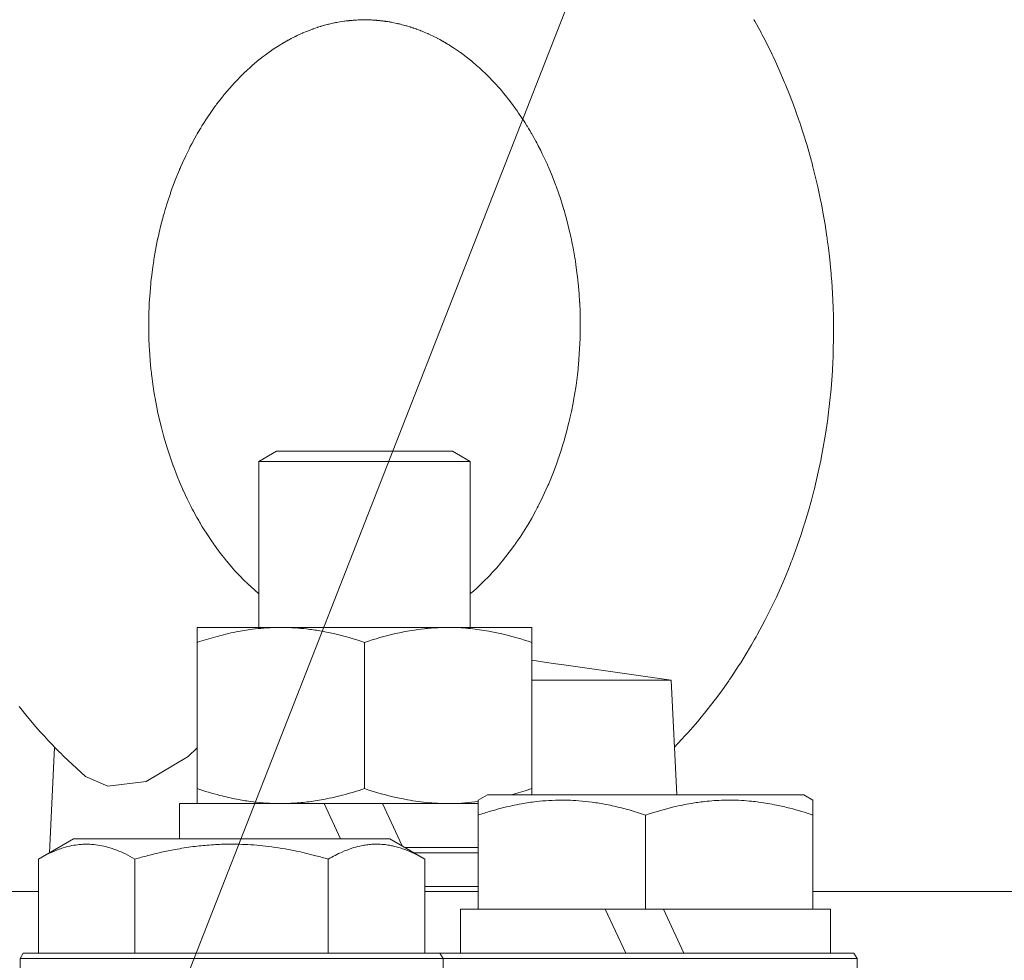
# Model space of a CAD drawing. Units: millimetres. Extents: x 0 to 17386, y -6 to 11880.
# Drawn here: x 11617 to 11673, y 9744 to 9798 of the extents above; entities that cross this region are included whole.
import ezdxf

# ---------------------------------------------------------------- set-up
doc = ezdxf.new("R2010")
doc.units = ezdxf.units.MM
doc.linetypes.add('K5LT_THIN', pattern=[0])
for name, color, linetype, true_color in [('FOR', 7, 'Continuous', 0xffffff), ('R', 1, 'Continuous', 0xff0000), ('WELDING', 7, 'Continuous', 0xffffff)]:
    doc.layers.add(name, color=color, linetype=linetype, true_color=true_color)

msp = doc.modelspace()

# ---------------------------------------------------------------- linework, layer by layer
at = {"layer": 'FOR', "color": 7, "linetype": 'K5LT_THIN', "lineweight": 18}
msp.add_line((12002.074, 10702.132), (11494.39, 9405.814), dxfattribs=at)
at = {"layer": 'R', "color": 7, "linetype": 'K5LT_THIN', "lineweight": 18}
for p, q in [((11630.625, 9772.489), (11631.625, 9773.067)), ((11631.625, 9773.067), (11641.625, 9773.067)), ((11642.625, 9772.489), (11641.625, 9773.067)), ((11630.625, 9763.067), (11630.625, 9772.489)), ((11630.625, 9772.489), (11642.625, 9772.489)), ((11642.625, 9763.067), (11642.625, 9772.489)), ((11627.125, 9763.067), (11631.875, 9763.067)), ((11627.125, 9762.218), (11627.125, 9763.067)), ((11631.875, 9763.067), (11646.125, 9763.067)), ((11646.125, 9763.067), (11646.125, 9762.218)), ((11627.125, 9753.915), (11627.125, 9762.218)), ((11636.625, 9753.915), (11636.625, 9762.218)), ((11646.125, 9753.915), (11646.125, 9762.218)), ((11654.025, 9760.067), (11647.94, 9760.941)), ((11646.125, 9760.067), (11654.025, 9760.067)), ((11654.025, 9760.067), (11654.35, 9753.567)), ((11619.035, 9756.272), (11618.735, 9750.274)), ((11627.125, 9753.067), (11627.125, 9753.915)), ((11643.081, 9753.262), (11643.609, 9753.567)), ((11648.095, 9753.567), (11643.609, 9753.567)), ((11646.125, 9753.915), (11646.125, 9753.567)), ((11661.554, 9753.567), (11648.095, 9753.567)), ((11662.081, 9753.262), (11661.554, 9753.567)), ((11626.125, 9751.067), (11626.125, 9753.067)), ((11626.125, 9753.067), (11634.327, 9753.067)), ((11634.327, 9753.067), (11635.26, 9751.067)), ((11637.637, 9753.067), (11634.327, 9753.067)), ((11637.637, 9753.067), (11638.76, 9750.659)), ((11637.637, 9753.067), (11643.081, 9753.067)), ((11643.081, 9752.414), (11643.081, 9753.262)), ((11662.081, 9753.262), (11662.081, 9752.414)), ((11643.081, 9752.414), (11643.081, 9747.067)), ((11652.581, 9752.414), (11652.581, 9747.067)), ((11662.081, 9752.414), (11662.081, 9747.067)), ((11618.112, 9749.914), (11620.109, 9751.067)), ((11621.311, 9751.067), (11620.109, 9751.067)), ((11638.054, 9751.067), (11621.311, 9751.067)), ((11640.051, 9749.914), (11638.054, 9751.067)), ((11638.92, 9750.567), (11643.081, 9750.567)), ((11639.439, 9750.267), (11643.081, 9750.267)), ((11618.112, 9749.914), (11618.112, 9744.567)), ((11623.596, 9749.914), (11623.596, 9744.567)), ((11634.566, 9749.914), (11634.566, 9744.567)), ((11640.051, 9749.914), (11640.051, 9744.567)), ((11448.807, 9748.067), (11618.112, 9748.067)), ((11640.051, 9748.367), (11643.081, 9748.367)), ((11640.051, 9748.067), (11643.081, 9748.067)), ((11662.081, 9748.067), (11764.081, 9748.067)), ((11642.081, 9744.567), (11642.081, 9747.067)), ((11642.081, 9747.067), (11643.081, 9747.067)), ((11643.958, 9747.067), (11643.081, 9747.067)), ((11643.958, 9747.067), (11650.283, 9747.067)), ((11650.283, 9747.067), (11651.449, 9744.567)), ((11652.581, 9747.067), (11650.283, 9747.067)), ((11653.593, 9747.067), (11652.581, 9747.067)), ((11653.593, 9747.067), (11654.759, 9744.567)), ((11653.593, 9747.067), (11661.204, 9747.067)), ((11662.081, 9747.067), (11661.204, 9747.067)), ((11662.081, 9747.067), (11663.081, 9747.067)), ((11663.081, 9744.567), (11663.081, 9747.067)), ((11617.081, 9744.267), (11617.254, 9744.567)), ((11617.081, 9744.267), (11617.081, 9742.367)), ((11618.689, 9744.267), (11617.081, 9744.267)), ((11618.839, 9744.567), (11617.254, 9744.567)), ((11641.081, 9744.267), (11618.689, 9744.267)), ((11640.908, 9744.567), (11618.839, 9744.567)), ((11641.081, 9744.267), (11640.908, 9744.567)), ((11640.908, 9744.567), (11664.408, 9744.567)), ((11641.081, 9744.267), (11641.081, 9742.367)), ((11641.081, 9744.267), (11664.581, 9744.267)), ((11664.581, 9744.267), (11664.408, 9744.567)), ((11664.581, 9742.367), (11664.581, 9744.267))]:
    msp.add_line(p, q, dxfattribs=at)
at = {"layer": 'WELDING', "color": 7, "linetype": 'K5LT_THIN', "lineweight": 18}
for p, q in [((11633.815, 9797.09), (11633.958, 9797.138)), ((11633.958, 9797.138), (11633.963, 9797.14)), ((11633.963, 9797.14), (11633.973, 9797.143)), ((11633.973, 9797.143), (11633.993, 9797.149)), ((11633.993, 9797.149), (11634.033, 9797.162)), ((11634.033, 9797.162), (11634.114, 9797.187)), ((11634.114, 9797.187), (11634.124, 9797.19)), ((11634.124, 9797.19), (11634.128, 9797.191)), ((11634.128, 9797.191), (11634.136, 9797.194)), ((11634.136, 9797.194), (11634.151, 9797.198)), ((11634.151, 9797.198), (11634.182, 9797.208)), ((11634.182, 9797.208), (11634.244, 9797.226)), ((11634.244, 9797.226), (11634.29, 9797.239)), ((11634.29, 9797.239), (11634.294, 9797.24)), ((11634.294, 9797.24), (11634.303, 9797.243)), ((11634.303, 9797.243), (11634.322, 9797.248)), ((11634.322, 9797.248), (11634.358, 9797.258)), ((11634.358, 9797.258), (11634.431, 9797.278)), ((11634.431, 9797.278), (11634.53, 9797.303)), ((11634.53, 9797.303), (11634.537, 9797.305)), ((11634.537, 9797.305), (11634.55, 9797.308)), ((11634.55, 9797.308), (11634.577, 9797.315)), ((11634.577, 9797.315), (11634.631, 9797.328)), ((11634.631, 9797.328), (11634.74, 9797.354)), ((11634.74, 9797.354), (11634.916, 9797.392)), ((11634.916, 9797.392), (11634.925, 9797.394)), ((11634.925, 9797.394), (11634.945, 9797.398)), ((11634.945, 9797.398), (11634.984, 9797.406)), ((11634.984, 9797.406), (11635.062, 9797.421)), ((11635.062, 9797.421), (11635.218, 9797.449)), ((11635.218, 9797.449), (11635.451, 9797.485)), ((11635.451, 9797.485), (11635.46, 9797.486)), ((11635.46, 9797.486), (11635.477, 9797.488)), ((11635.477, 9797.488), (11635.512, 9797.493)), ((11635.512, 9797.493), (11635.58, 9797.502)), ((11635.58, 9797.502), (11635.713, 9797.517)), ((11635.713, 9797.517), (11635.717, 9797.518)), ((11635.717, 9797.518), (11635.727, 9797.519)), ((11635.727, 9797.519), (11635.746, 9797.521)), ((11635.746, 9797.521), (11635.784, 9797.525)), ((11635.784, 9797.525), (11635.831, 9797.529)), ((11635.831, 9797.529), (11635.873, 9797.533)), ((11635.873, 9797.533), (11635.877, 9797.533)), ((11635.877, 9797.533), (11635.885, 9797.534)), ((11635.885, 9797.534), (11635.9, 9797.535)), ((11635.9, 9797.535), (11635.93, 9797.538)), ((11635.93, 9797.538), (11635.99, 9797.543)), ((11635.99, 9797.543), (11636.035, 9797.546)), ((11636.035, 9797.546), (11636.039, 9797.546)), ((11636.039, 9797.546), (11636.048, 9797.547)), ((11636.048, 9797.547), (11636.067, 9797.548)), ((11636.067, 9797.548), (11636.103, 9797.551)), ((11636.103, 9797.551), (11636.176, 9797.555)), ((11636.176, 9797.555), (11636.273, 9797.559)), ((11636.273, 9797.559), (11636.28, 9797.56)), ((11636.28, 9797.56), (11636.293, 9797.56)), ((11636.293, 9797.56), (11636.319, 9797.561)), ((11636.319, 9797.561), (11636.371, 9797.563)), ((11636.371, 9797.563), (11636.475, 9797.565)), ((11636.475, 9797.565), (11636.625, 9797.567)), ((11637.278, 9797.541), (11637.287, 9797.541)), ((11637.287, 9797.541), (11637.29, 9797.54)), ((11637.29, 9797.54), (11637.293, 9797.54)), ((11637.293, 9797.54), (11637.3, 9797.54)), ((11637.3, 9797.54), (11637.303, 9797.539)), ((11637.303, 9797.539), (11637.306, 9797.539)), ((11637.306, 9797.539), (11637.314, 9797.539)), ((11637.314, 9797.539), (11637.326, 9797.537)), ((11637.326, 9797.537), (11637.329, 9797.537)), ((11637.329, 9797.537), (11637.333, 9797.537)), ((11637.333, 9797.537), (11637.341, 9797.536)), ((11637.341, 9797.536), (11637.357, 9797.535)), ((11637.357, 9797.535), (11637.376, 9797.533)), ((11637.376, 9797.533), (11637.379, 9797.533)), ((11637.379, 9797.533), (11637.384, 9797.532)), ((11637.384, 9797.532), (11637.393, 9797.532)), ((11637.393, 9797.532), (11637.413, 9797.53)), ((11637.413, 9797.53), (11637.451, 9797.526)), ((11637.451, 9797.526), (11637.476, 9797.524)), ((11637.476, 9797.524), (11637.479, 9797.523)), ((11637.479, 9797.523), (11637.486, 9797.523)), ((11637.486, 9797.523), (11637.498, 9797.521)), ((11637.498, 9797.521), (11637.524, 9797.519)), ((11637.524, 9797.519), (11637.575, 9797.513)), ((11637.575, 9797.513), (11637.638, 9797.506)), ((11637.638, 9797.506), (11637.641, 9797.505)), ((11637.641, 9797.505), (11637.649, 9797.504)), ((11637.649, 9797.504), (11637.664, 9797.502)), ((11637.664, 9797.502), (11637.694, 9797.499)), ((11637.694, 9797.499), (11637.755, 9797.491)), ((11637.755, 9797.491), (11637.799, 9797.485)), ((11637.799, 9797.485), (11637.804, 9797.484)), ((11637.804, 9797.484), (11637.813, 9797.483)), ((11637.813, 9797.483), (11637.832, 9797.48)), ((11637.832, 9797.48), (11637.87, 9797.474)), ((11637.87, 9797.474), (11637.946, 9797.463)), ((11637.946, 9797.463), (11638.057, 9797.444)), ((11638.057, 9797.444), (11638.064, 9797.443)), ((11638.064, 9797.443), (11638.078, 9797.441)), ((11638.078, 9797.441), (11638.107, 9797.436)), ((11638.107, 9797.436), (11638.165, 9797.425)), ((11638.165, 9797.425), (11638.28, 9797.403)), ((11638.28, 9797.403), (11638.468, 9797.363)), ((11638.468, 9797.363), (11638.477, 9797.361)), ((11638.477, 9797.361), (11638.497, 9797.357)), ((11638.497, 9797.357), (11638.536, 9797.348)), ((11638.536, 9797.348), (11638.614, 9797.33)), ((11638.614, 9797.33), (11638.77, 9797.291)), ((11638.77, 9797.291), (11638.973, 9797.235)), ((11638.973, 9797.235), (11638.981, 9797.233)), ((11638.981, 9797.233), (11638.997, 9797.228)), ((11638.997, 9797.228), (11639.029, 9797.219)), ((11639.029, 9797.219), (11639.093, 9797.2)), ((11639.093, 9797.2), (11639.209, 9797.164)), ((11639.209, 9797.164), (11639.214, 9797.163)), ((11639.214, 9797.163), (11639.223, 9797.16)), ((11639.223, 9797.16), (11639.241, 9797.154)), ((11639.241, 9797.154), (11639.278, 9797.143)), ((11639.278, 9797.143), (11639.351, 9797.118)), ((11658.73, 9797.583), (11658.748, 9797.552)), ((11658.748, 9797.552), (11658.783, 9797.49)), ((11658.783, 9797.49), (11658.852, 9797.365)), ((11658.852, 9797.365), (11658.989, 9797.115)), ((11632.579, 9796.564), (11632.662, 9796.606)), ((11632.662, 9796.606), (11632.693, 9796.622)), ((11632.693, 9796.622), (11632.701, 9796.625)), ((11632.701, 9796.625), (11632.715, 9796.633)), ((11632.715, 9796.633), (11632.745, 9796.647)), ((11632.745, 9796.647), (11632.803, 9796.675)), ((11632.803, 9796.675), (11632.921, 9796.73)), ((11632.921, 9796.73), (11633.068, 9796.797)), ((11633.068, 9796.797), (11633.112, 9796.816)), ((11633.112, 9796.816), (11633.123, 9796.821)), ((11633.123, 9796.821), (11633.144, 9796.83)), ((11633.144, 9796.83), (11633.186, 9796.848)), ((11633.186, 9796.848), (11633.269, 9796.883)), ((11633.269, 9796.883), (11633.436, 9796.95)), ((11633.436, 9796.95), (11633.679, 9797.042)), ((11633.679, 9797.042), (11633.688, 9797.045)), ((11633.688, 9797.045), (11633.706, 9797.052)), ((11633.706, 9797.052), (11633.742, 9797.065)), ((11633.742, 9797.065), (11633.815, 9797.09)), ((11639.351, 9797.118), (11639.374, 9797.111)), ((11639.374, 9797.111), (11639.378, 9797.109)), ((11639.378, 9797.109), (11639.386, 9797.107)), ((11639.386, 9797.107), (11639.401, 9797.102)), ((11639.401, 9797.102), (11639.432, 9797.091)), ((11639.432, 9797.091), (11639.494, 9797.07)), ((11639.494, 9797.07), (11639.541, 9797.053)), ((11639.541, 9797.053), (11639.546, 9797.051)), ((11639.546, 9797.051), (11639.556, 9797.048)), ((11639.556, 9797.048), (11639.574, 9797.041)), ((11639.574, 9797.041), (11639.612, 9797.027)), ((11639.612, 9797.027), (11639.688, 9796.999)), ((11639.688, 9796.999), (11639.795, 9796.958)), ((11639.795, 9796.958), (11639.803, 9796.955)), ((11639.803, 9796.955), (11639.817, 9796.949)), ((11639.817, 9796.949), (11639.845, 9796.938)), ((11639.845, 9796.938), (11639.903, 9796.915)), ((11639.903, 9796.915), (11640.017, 9796.868)), ((11640.017, 9796.868), (11640.204, 9796.787)), ((11640.204, 9796.787), (11640.214, 9796.783)), ((11640.214, 9796.783), (11640.235, 9796.773)), ((11640.235, 9796.773), (11640.276, 9796.755)), ((11640.276, 9796.755), (11640.358, 9796.717)), ((11640.358, 9796.717), (11640.521, 9796.639)), ((11640.521, 9796.639), (11640.764, 9796.517)), ((11658.989, 9797.115), (11659.131, 9796.851)), ((11659.131, 9796.851), (11659.142, 9796.831)), ((11659.142, 9796.831), (11659.163, 9796.791)), ((11659.163, 9796.791), (11659.205, 9796.711)), ((11659.205, 9796.711), (11659.289, 9796.55)), ((11631.448, 9795.897), (11631.625, 9796.013)), ((11631.625, 9796.013), (11631.814, 9796.133)), ((11631.814, 9796.133), (11631.822, 9796.139)), ((11631.822, 9796.139), (11631.839, 9796.149)), ((11631.839, 9796.149), (11631.873, 9796.169)), ((11631.873, 9796.169), (11631.94, 9796.21)), ((11631.94, 9796.21), (11632.02, 9796.258)), ((11632.02, 9796.258), (11632.063, 9796.283)), ((11632.063, 9796.283), (11632.068, 9796.286)), ((11632.068, 9796.286), (11632.077, 9796.291)), ((11632.077, 9796.291), (11632.097, 9796.302)), ((11632.097, 9796.302), (11632.135, 9796.325)), ((11632.135, 9796.325), (11632.178, 9796.349)), ((11632.178, 9796.349), (11632.231, 9796.379)), ((11632.231, 9796.379), (11632.245, 9796.387)), ((11632.245, 9796.387), (11632.249, 9796.389)), ((11632.249, 9796.389), (11632.258, 9796.394)), ((11632.258, 9796.394), (11632.274, 9796.403)), ((11632.274, 9796.403), (11632.307, 9796.421)), ((11632.307, 9796.421), (11632.372, 9796.456)), ((11632.372, 9796.456), (11632.426, 9796.485)), ((11632.426, 9796.485), (11632.431, 9796.488)), ((11632.431, 9796.488), (11632.441, 9796.493)), ((11632.441, 9796.493), (11632.461, 9796.503)), ((11632.461, 9796.503), (11632.5, 9796.524)), ((11632.5, 9796.524), (11632.579, 9796.564)), ((11640.764, 9796.517), (11640.773, 9796.512)), ((11640.773, 9796.512), (11640.792, 9796.502)), ((11640.792, 9796.502), (11640.828, 9796.483)), ((11640.828, 9796.483), (11640.902, 9796.443)), ((11640.902, 9796.443), (11641.049, 9796.362)), ((11641.049, 9796.362), (11641.069, 9796.351)), ((11641.069, 9796.351), (11641.074, 9796.348)), ((11641.074, 9796.348), (11641.085, 9796.342)), ((11641.085, 9796.342), (11641.106, 9796.329)), ((11641.106, 9796.329), (11641.149, 9796.305)), ((11641.149, 9796.305), (11641.199, 9796.276)), ((11641.199, 9796.276), (11641.241, 9796.251)), ((11641.241, 9796.251), (11641.25, 9796.246)), ((11641.25, 9796.246), (11641.254, 9796.243)), ((11641.254, 9796.243), (11641.263, 9796.238)), ((11641.263, 9796.238), (11641.279, 9796.229)), ((11641.279, 9796.229), (11641.312, 9796.209)), ((11641.312, 9796.209), (11641.376, 9796.17)), ((11641.376, 9796.17), (11641.428, 9796.138)), ((11641.428, 9796.138), (11641.434, 9796.135)), ((11641.434, 9796.135), (11641.438, 9796.132)), ((11641.438, 9796.132), (11641.448, 9796.126)), ((11641.448, 9796.126), (11641.467, 9796.114)), ((11641.467, 9796.114), (11641.505, 9796.09)), ((11641.505, 9796.09), (11641.582, 9796.041)), ((11641.582, 9796.041), (11641.68, 9795.978)), ((11659.289, 9796.55), (11659.454, 9796.227)), ((11659.454, 9796.227), (11659.723, 9795.683)), ((11630.816, 9795.438), (11630.873, 9795.482)), ((11630.873, 9795.482), (11630.987, 9795.569)), ((11630.987, 9795.569), (11631.216, 9795.736)), ((11631.216, 9795.736), (11631.284, 9795.784)), ((11631.284, 9795.784), (11631.295, 9795.792)), ((11631.295, 9795.792), (11631.317, 9795.807)), ((11631.317, 9795.807), (11631.361, 9795.837)), ((11631.361, 9795.837), (11631.448, 9795.897)), ((11641.68, 9795.978), (11641.687, 9795.973)), ((11641.687, 9795.973), (11641.701, 9795.964)), ((11641.701, 9795.964), (11641.729, 9795.946)), ((11641.729, 9795.946), (11641.784, 9795.909)), ((11641.784, 9795.909), (11641.895, 9795.833)), ((11641.895, 9795.833), (11642.075, 9795.706)), ((11642.075, 9795.706), (11642.085, 9795.699)), ((11642.085, 9795.699), (11642.106, 9795.684)), ((11642.106, 9795.684), (11642.146, 9795.655)), ((11642.146, 9795.655), (11642.227, 9795.596)), ((11642.227, 9795.596), (11642.388, 9795.474)), ((11642.388, 9795.474), (11642.64, 9795.274)), ((11659.723, 9795.683), (11659.737, 9795.654)), ((11659.737, 9795.654), (11659.765, 9795.595)), ((11659.765, 9795.595), (11659.821, 9795.478)), ((11659.821, 9795.478), (11659.931, 9795.243)), ((11630.088, 9794.826), (11630.265, 9794.984)), ((11630.265, 9794.984), (11630.624, 9795.286)), ((11630.624, 9795.286), (11630.773, 9795.404)), ((11630.773, 9795.404), (11630.787, 9795.416)), ((11630.787, 9795.416), (11630.816, 9795.438)), ((11642.64, 9795.274), (11642.651, 9795.265)), ((11642.651, 9795.265), (11642.672, 9795.248)), ((11642.672, 9795.248), (11642.714, 9795.213)), ((11642.714, 9795.213), (11642.799, 9795.143)), ((11642.799, 9795.143), (11642.968, 9794.998)), ((11642.968, 9794.998), (11643.083, 9794.897)), ((11643.083, 9794.897), (11643.09, 9794.891)), ((11643.09, 9794.891), (11643.104, 9794.878)), ((11659.931, 9795.243), (11660.146, 9794.77)), ((11629.408, 9794.163), (11629.595, 9794.355)), ((11629.595, 9794.355), (11629.707, 9794.466)), ((11629.707, 9794.466), (11629.715, 9794.473)), ((11629.715, 9794.473), (11629.729, 9794.488)), ((11629.729, 9794.488), (11629.759, 9794.517)), ((11629.759, 9794.517), (11629.818, 9794.574)), ((11629.818, 9794.574), (11629.923, 9794.673)), ((11629.923, 9794.673), (11629.933, 9794.683)), ((11629.933, 9794.683), (11629.955, 9794.704)), ((11629.955, 9794.704), (11630, 9794.745)), ((11630, 9794.745), (11630.088, 9794.826)), ((11643.104, 9794.878), (11643.132, 9794.853)), ((11643.132, 9794.853), (11643.187, 9794.803)), ((11643.187, 9794.803), (11643.291, 9794.707)), ((11643.291, 9794.707), (11643.302, 9794.697)), ((11643.302, 9794.697), (11643.324, 9794.676)), ((11643.324, 9794.676), (11643.367, 9794.635)), ((11643.367, 9794.635), (11643.454, 9794.552)), ((11643.454, 9794.552), (11643.627, 9794.383)), ((11643.627, 9794.383), (11643.968, 9794.029)), ((11660.146, 9794.77), (11660.471, 9794.016)), ((11628.971, 9793.685), (11629.234, 9793.977)), ((11629.234, 9793.977), (11629.245, 9793.99)), ((11629.245, 9793.99), (11629.268, 9794.015)), ((11629.268, 9794.015), (11629.315, 9794.064)), ((11629.315, 9794.064), (11629.408, 9794.163)), ((11643.968, 9794.029), (11644.115, 9793.87)), ((11644.115, 9793.87), (11644.128, 9793.854)), ((11644.128, 9793.854), (11644.156, 9793.824)), ((11644.156, 9793.824), (11644.21, 9793.763)), ((11660.471, 9794.016), (11660.488, 9793.977)), ((11660.488, 9793.977), (11660.52, 9793.899)), ((11660.52, 9793.899), (11660.584, 9793.742)), ((11628.566, 9793.202), (11628.614, 9793.261)), ((11628.614, 9793.261), (11628.625, 9793.275)), ((11628.625, 9793.275), (11628.648, 9793.303)), ((11628.648, 9793.303), (11628.694, 9793.359)), ((11628.694, 9793.359), (11628.786, 9793.469)), ((11628.786, 9793.469), (11628.971, 9793.685)), ((11644.21, 9793.763), (11644.318, 9793.64)), ((11644.318, 9793.64), (11644.531, 9793.389)), ((11644.531, 9793.389), (11644.612, 9793.291)), ((11644.612, 9793.291), (11644.623, 9793.277)), ((11644.623, 9793.277), (11644.646, 9793.248)), ((11644.646, 9793.248), (11644.692, 9793.191)), ((11660.584, 9793.742), (11660.711, 9793.428)), ((11660.711, 9793.428), (11660.954, 9792.795)), ((11628.136, 9792.64), (11628.15, 9792.659)), ((11628.15, 9792.659), (11628.177, 9792.696)), ((11628.177, 9792.696), (11628.232, 9792.77)), ((11628.232, 9792.77), (11628.342, 9792.916)), ((11628.342, 9792.916), (11628.566, 9793.202)), ((11644.692, 9793.191), (11644.783, 9793.076)), ((11644.783, 9793.076), (11644.964, 9792.841)), ((11644.964, 9792.841), (11645.215, 9792.5)), ((11660.954, 9792.795), (11661.285, 9791.871)), ((11627.66, 9791.953), (11628.019, 9792.478)), ((11628.019, 9792.478), (11628.136, 9792.64)), ((11645.215, 9792.5), (11645.226, 9792.485)), ((11645.226, 9792.485), (11645.247, 9792.455)), ((11645.247, 9792.455), (11645.289, 9792.395)), ((11645.289, 9792.395), (11645.374, 9792.274)), ((11645.374, 9792.274), (11645.54, 9792.028)), ((11627.358, 9791.474), (11627.4, 9791.544)), ((11627.4, 9791.544), (11627.486, 9791.681)), ((11627.486, 9791.681), (11627.66, 9791.953)), ((11645.54, 9792.028), (11645.636, 9791.881)), ((11645.636, 9791.881), (11645.643, 9791.871)), ((11645.643, 9791.871), (11645.657, 9791.85)), ((11645.657, 9791.85), (11645.684, 9791.807)), ((11645.684, 9791.807), (11645.738, 9791.722)), ((11645.738, 9791.722), (11645.845, 9791.551)), ((11645.845, 9791.551), (11645.861, 9791.526)), ((11661.285, 9791.871), (11661.3, 9791.825)), ((11661.3, 9791.825), (11661.331, 9791.733)), ((11661.331, 9791.733), (11661.393, 9791.549)), ((11661.393, 9791.549), (11661.513, 9791.179)), ((11626.989, 9790.84), (11627.084, 9791.009)), ((11627.084, 9791.009), (11627.091, 9791.022)), ((11627.091, 9791.022), (11627.105, 9791.047)), ((11627.105, 9791.047), (11627.134, 9791.096)), ((11627.134, 9791.096), (11627.191, 9791.195)), ((11627.191, 9791.195), (11627.308, 9791.391)), ((11627.308, 9791.391), (11627.326, 9791.422)), ((11627.326, 9791.422), (11627.336, 9791.439)), ((11627.336, 9791.439), (11627.358, 9791.474)), ((11645.861, 9791.526), (11645.865, 9791.518)), ((11645.865, 9791.518), (11645.875, 9791.502)), ((11645.875, 9791.502), (11645.895, 9791.469)), ((11645.895, 9791.469), (11645.934, 9791.405)), ((11645.934, 9791.405), (11646.012, 9791.275)), ((11646.012, 9791.275), (11646.087, 9791.146)), ((11646.087, 9791.146), (11646.092, 9791.137)), ((11646.092, 9791.137), (11646.102, 9791.12)), ((11646.102, 9791.12), (11646.122, 9791.086)), ((11646.122, 9791.086), (11646.161, 9791.017)), ((11646.161, 9791.017), (11646.239, 9790.879)), ((11661.513, 9791.179), (11661.742, 9790.435)), ((11626.735, 9790.367), (11626.819, 9790.526)), ((11626.819, 9790.526), (11626.989, 9790.84)), ((11646.239, 9790.879), (11646.316, 9790.74)), ((11646.316, 9790.74), (11646.321, 9790.73)), ((11646.321, 9790.73), (11646.333, 9790.709)), ((11646.333, 9790.709), (11646.355, 9790.668)), ((11646.355, 9790.668), (11646.399, 9790.585)), ((11646.399, 9790.585), (11646.487, 9790.419)), ((11646.487, 9790.419), (11646.607, 9790.186)), ((11661.742, 9790.435), (11661.993, 9789.544)), ((11626.477, 9789.847), (11626.663, 9790.226)), ((11626.663, 9790.226), (11626.674, 9790.246)), ((11626.674, 9790.246), (11626.694, 9790.286)), ((11626.694, 9790.286), (11626.735, 9790.367)), ((11646.607, 9790.186), (11646.614, 9790.171)), ((11646.614, 9790.171), (11646.629, 9790.142)), ((11646.629, 9790.142), (11646.658, 9790.084)), ((11646.658, 9790.084), (11646.715, 9789.966)), ((11646.715, 9789.966), (11646.829, 9789.73)), ((11626.198, 9789.237), (11626.289, 9789.443)), ((11626.289, 9789.443), (11626.477, 9789.847)), ((11646.829, 9789.73), (11647.004, 9789.346)), ((11647.004, 9789.346), (11647.013, 9789.325)), ((11647.013, 9789.325), (11647.032, 9789.284)), ((11661.993, 9789.544), (11662.006, 9789.497)), ((11662.006, 9789.497), (11662.03, 9789.403)), ((11662.03, 9789.403), (11662.079, 9789.216)), ((11625.914, 9788.555), (11626.12, 9789.056)), ((11626.12, 9789.056), (11626.131, 9789.082)), ((11626.131, 9789.082), (11626.153, 9789.134)), ((11626.153, 9789.134), (11626.198, 9789.237)), ((11647.032, 9789.284), (11647.068, 9789.202)), ((11647.068, 9789.202), (11647.139, 9789.035)), ((11647.139, 9789.035), (11647.278, 9788.7)), ((11662.079, 9789.216), (11662.174, 9788.841)), ((11662.174, 9788.841), (11662.351, 9788.085)), ((11625.75, 9788.124), (11625.914, 9788.555)), ((11647.278, 9788.7), (11647.473, 9788.195)), ((11647.473, 9788.195), (11647.483, 9788.169)), ((11625.438, 9787.214), (11625.604, 9787.713)), ((11625.604, 9787.713), (11625.613, 9787.741)), ((11625.613, 9787.741), (11625.632, 9787.796)), ((11625.632, 9787.796), (11625.671, 9787.906)), ((11625.671, 9787.906), (11625.75, 9788.124)), ((11647.483, 9788.169), (11647.503, 9788.116)), ((11647.503, 9788.116), (11647.541, 9788.011)), ((11647.541, 9788.011), (11647.617, 9787.798)), ((11647.617, 9787.798), (11647.762, 9787.367)), ((11662.351, 9788.085), (11662.514, 9787.321)), ((11625.308, 9786.789), (11625.438, 9787.214)), ((11647.762, 9787.367), (11647.943, 9786.784)), ((11662.514, 9787.321), (11662.523, 9787.277)), ((11662.523, 9787.277), (11662.541, 9787.188)), ((11662.541, 9787.188), (11662.575, 9787.01)), ((11625.216, 9786.467), (11625.246, 9786.574)), ((11625.246, 9786.574), (11625.308, 9786.789)), ((11647.943, 9786.784), (11647.951, 9786.755)), ((11647.951, 9786.755), (11647.968, 9786.697)), ((11647.968, 9786.697), (11648.002, 9786.581)), ((11648.002, 9786.581), (11648.067, 9786.347)), ((11662.575, 9787.01), (11662.642, 9786.655)), ((11662.642, 9786.655), (11662.765, 9785.942)), ((11625.067, 9785.903), (11625.194, 9786.386)), ((11625.194, 9786.386), (11625.201, 9786.413)), ((11625.201, 9786.413), (11625.216, 9786.467)), ((11648.067, 9786.347), (11648.19, 9785.875)), ((11624.922, 9785.287), (11624.969, 9785.493)), ((11624.969, 9785.493), (11625.067, 9785.903)), ((11648.19, 9785.875), (11648.304, 9785.395)), ((11648.304, 9785.395), (11648.31, 9785.366)), ((11662.765, 9785.942), (11662.872, 9785.243)), ((11624.799, 9784.689), (11624.883, 9785.106)), ((11624.883, 9785.106), (11624.889, 9785.132)), ((11624.889, 9785.132), (11624.9, 9785.184)), ((11624.9, 9785.184), (11624.922, 9785.287)), ((11648.31, 9785.366), (11648.322, 9785.31)), ((11648.322, 9785.31), (11648.347, 9785.197)), ((11648.347, 9785.197), (11648.395, 9784.969)), ((11648.395, 9784.969), (11648.484, 9784.511)), ((11662.872, 9785.243), (11662.878, 9785.202)), ((11662.878, 9785.202), (11662.89, 9785.12)), ((11662.89, 9785.12), (11662.912, 9784.956)), ((11662.912, 9784.956), (11662.956, 9784.626)), ((11624.688, 9784.069), (11624.723, 9784.276)), ((11624.723, 9784.276), (11624.799, 9784.689)), ((11648.484, 9784.511), (11648.563, 9784.06)), ((11662.956, 9784.626), (11663.033, 9783.964)), ((11624.609, 9783.551), (11624.659, 9783.887)), ((11624.659, 9783.887), (11624.663, 9783.913)), ((11624.663, 9783.913), (11624.672, 9783.965)), ((11624.672, 9783.965), (11624.688, 9784.069)), ((11648.563, 9784.06), (11648.567, 9784.033)), ((11648.567, 9784.033), (11648.576, 9783.98)), ((11648.576, 9783.98), (11648.593, 9783.872)), ((11648.593, 9783.872), (11648.625, 9783.658)), ((11663.033, 9783.964), (11663.096, 9783.333)), ((11624.546, 9783.062), (11624.609, 9783.551)), ((11648.625, 9783.658), (11648.684, 9783.226)), ((11648.684, 9783.226), (11648.732, 9782.817)), ((11663.096, 9783.333), (11663.1, 9783.292)), ((11663.1, 9783.292), (11663.107, 9783.209)), ((11663.107, 9783.209), (11663.121, 9783.043)), ((11624.449, 9782.09), (11624.495, 9782.599)), ((11624.495, 9782.599), (11624.498, 9782.63)), ((11624.498, 9782.63), (11624.504, 9782.692)), ((11624.504, 9782.692), (11624.517, 9782.815)), ((11624.517, 9782.815), (11624.546, 9783.062)), ((11648.732, 9782.817), (11648.735, 9782.791)), ((11648.735, 9782.791), (11648.741, 9782.739)), ((11648.741, 9782.739), (11648.751, 9782.635)), ((11648.751, 9782.635), (11648.772, 9782.426)), ((11663.121, 9783.043), (11663.148, 9782.712)), ((11663.148, 9782.712), (11663.191, 9782.05)), ((11624.409, 9781.476), (11624.449, 9782.09)), ((11648.772, 9782.426), (11648.807, 9782.008)), ((11663.191, 9782.05), (11663.229, 9781.227)), ((11648.807, 9782.008), (11648.836, 9781.557)), ((11648.836, 9781.557), (11648.838, 9781.528)), ((11648.838, 9781.528), (11648.841, 9781.47)), ((11624.386, 9780.899), (11624.387, 9780.937)), ((11624.387, 9780.937), (11624.39, 9781.014)), ((11624.39, 9781.014), (11624.395, 9781.168)), ((11624.395, 9781.168), (11624.409, 9781.476)), ((11648.841, 9781.47), (11648.846, 9781.355)), ((11648.846, 9781.355), (11648.856, 9781.123)), ((11648.856, 9781.123), (11648.869, 9780.66)), ((11663.229, 9781.227), (11663.23, 9781.179)), ((11663.23, 9781.179), (11663.234, 9781.082)), ((11663.234, 9781.082), (11663.239, 9780.888)), ((11624.378, 9779.993), (11624.386, 9780.899)), ((11648.869, 9780.66), (11648.872, 9780.018)), ((11663.239, 9780.888), (11663.247, 9780.501)), ((11663.247, 9780.501), (11663.251, 9779.725)), ((11624.391, 9779.404), (11624.378, 9779.993)), ((11648.871, 9779.908), (11648.869, 9779.761)), ((11648.872, 9779.981), (11648.871, 9779.908)), ((11648.872, 9780.018), (11648.872, 9779.981)), ((11624.402, 9779.111), (11624.391, 9779.404)), ((11648.861, 9779.468), (11648.836, 9778.883)), ((11648.869, 9779.761), (11648.861, 9779.468)), ((11663.251, 9779.725), (11663.229, 9778.604)), ((11624.41, 9778.964), (11624.402, 9779.111)), ((11624.413, 9778.891), (11624.41, 9778.964)), ((11624.416, 9778.854), (11624.413, 9778.891)), ((11624.46, 9778.22), (11624.416, 9778.854)), ((11648.836, 9778.883), (11648.77, 9777.996)), ((11624.503, 9777.758), (11624.46, 9778.22)), ((11663.211, 9778.156), (11663.183, 9777.644)), ((11663.222, 9778.412), (11663.211, 9778.156)), ((11663.227, 9778.54), (11663.222, 9778.412)), ((11663.229, 9778.604), (11663.227, 9778.54)), ((11624.528, 9777.528), (11624.503, 9777.758)), ((11648.743, 9777.726), (11648.709, 9777.419)), ((11648.759, 9777.88), (11648.743, 9777.726)), ((11648.766, 9777.957), (11648.759, 9777.88)), ((11648.77, 9777.996), (11648.766, 9777.957)), ((11663.183, 9777.644), (11663.108, 9776.622)), ((11624.541, 9777.413), (11624.528, 9777.528)), ((11624.548, 9777.355), (11624.541, 9777.413)), ((11624.552, 9777.327), (11624.548, 9777.355)), ((11624.611, 9776.875), (11624.552, 9777.327)), ((11648.709, 9777.419), (11648.629, 9776.808)), ((11624.673, 9776.461), (11624.611, 9776.875)), ((11624.707, 9776.254), (11624.673, 9776.461)), ((11648.629, 9776.808), (11648.547, 9776.279)), ((11663.108, 9776.622), (11662.923, 9774.955)), ((11624.725, 9776.151), (11624.707, 9776.254)), ((11624.734, 9776.1), (11624.725, 9776.151)), ((11624.738, 9776.074), (11624.734, 9776.1)), ((11624.814, 9775.664), (11624.738, 9776.074)), ((11648.51, 9776.064), (11648.465, 9775.82)), ((11648.531, 9776.187), (11648.51, 9776.064)), ((11648.542, 9776.248), (11648.531, 9776.187)), ((11648.547, 9776.279), (11648.542, 9776.248)), ((11624.901, 9775.242), (11624.814, 9775.664)), ((11648.368, 9775.333), (11648.3, 9775.019)), ((11648.465, 9775.82), (11648.368, 9775.333)), ((11624.947, 9775.032), (11624.901, 9775.242)), ((11624.971, 9774.927), (11624.947, 9775.032)), ((11624.983, 9774.875), (11624.971, 9774.927)), ((11624.989, 9774.849), (11624.983, 9774.875)), ((11625.094, 9774.416), (11624.989, 9774.849)), ((11648.26, 9774.842), (11648.212, 9774.64)), ((11648.283, 9774.943), (11648.26, 9774.842)), ((11648.294, 9774.994), (11648.283, 9774.943)), ((11648.3, 9775.019), (11648.294, 9774.994)), ((11662.899, 9774.774), (11662.865, 9774.532)), ((11662.915, 9774.895), (11662.899, 9774.774)), ((11662.923, 9774.955), (11662.915, 9774.895)), ((11625.211, 9773.973), (11625.094, 9774.416)), ((11648.11, 9774.239), (11648, 9773.832)), ((11648.212, 9774.64), (11648.11, 9774.239)), ((11662.865, 9774.532), (11662.791, 9774.05)), ((11625.273, 9773.753), (11625.211, 9773.973)), ((11625.304, 9773.644), (11625.273, 9773.753)), ((11647.949, 9773.656), (11647.889, 9773.455)), ((11647.978, 9773.757), (11647.949, 9773.656)), ((11647.993, 9773.807), (11647.978, 9773.757)), ((11648, 9773.832), (11647.993, 9773.807)), ((11662.791, 9774.05), (11662.626, 9773.089)), ((11625.32, 9773.589), (11625.304, 9773.644)), ((11625.329, 9773.561), (11625.32, 9773.589)), ((11625.472, 9773.095), (11625.329, 9773.561)), ((11625.624, 9772.638), (11625.472, 9773.095)), ((11647.889, 9773.455), (11647.765, 9773.056)), ((11625.704, 9772.412), (11625.624, 9772.638)), ((11647.598, 9772.558), (11647.58, 9772.506)), ((11647.607, 9772.584), (11647.598, 9772.558)), ((11647.765, 9773.056), (11647.607, 9772.584)), ((11662.521, 9772.551), (11662.487, 9772.383)), ((11662.538, 9772.635), (11662.521, 9772.551)), ((11662.547, 9772.677), (11662.538, 9772.635)), ((11662.626, 9773.089), (11662.547, 9772.677)), ((11625.744, 9772.299), (11625.704, 9772.412)), ((11625.765, 9772.243), (11625.744, 9772.299)), ((11625.775, 9772.215), (11625.765, 9772.243)), ((11625.993, 9771.65), (11625.775, 9772.215)), ((11647.467, 9772.195), (11647.311, 9771.786)), ((11647.543, 9772.402), (11647.467, 9772.195)), ((11647.58, 9772.506), (11647.543, 9772.402)), ((11662.416, 9772.047), (11662.265, 9771.38)), ((11662.487, 9772.383), (11662.416, 9772.047)), ((11626.164, 9771.237), (11625.993, 9771.65)), ((11647.311, 9771.786), (11647.117, 9771.309)), ((11626.252, 9771.033), (11626.164, 9771.237)), ((11626.297, 9770.932), (11626.252, 9771.033)), ((11626.32, 9770.881), (11626.297, 9770.932)), ((11626.331, 9770.856), (11626.32, 9770.881)), ((11646.945, 9770.914), (11646.754, 9770.501)), ((11647.037, 9771.124), (11646.945, 9770.914)), ((11647.083, 9771.229), (11647.037, 9771.124)), ((11647.105, 9771.282), (11647.083, 9771.229)), ((11647.117, 9771.309), (11647.105, 9771.282)), ((11662.141, 9770.869), (11662.131, 9770.831)), ((11662.265, 9771.38), (11662.141, 9770.869)), ((11626.554, 9770.378), (11626.331, 9770.856)), ((11626.711, 9770.062), (11626.554, 9770.378)), ((11646.754, 9770.501), (11646.52, 9770.025)), ((11662.072, 9770.601), (11661.992, 9770.295)), ((11662.112, 9770.754), (11662.072, 9770.601)), ((11662.131, 9770.831), (11662.112, 9770.754)), ((11626.791, 9769.906), (11626.711, 9770.062)), ((11626.831, 9769.828), (11626.791, 9769.906)), ((11626.851, 9769.789), (11626.831, 9769.828)), ((11626.862, 9769.77), (11626.851, 9769.789)), ((11626.919, 9769.661), (11626.862, 9769.77)), ((11646.432, 9769.854), (11646.33, 9769.66)), ((11646.483, 9769.951), (11646.432, 9769.854)), ((11646.508, 9770), (11646.483, 9769.951)), ((11646.52, 9770.025), (11646.508, 9770)), ((11661.992, 9770.295), (11661.822, 9769.686)), ((11627.114, 9769.308), (11626.919, 9769.661)), ((11627.213, 9769.134), (11627.114, 9769.308)), ((11646.119, 9769.278), (11645.911, 9768.92)), ((11646.33, 9769.66), (11646.119, 9769.278)), ((11661.822, 9769.686), (11661.601, 9768.951)), ((11627.263, 9769.048), (11627.213, 9769.134)), ((11627.288, 9769.005), (11627.263, 9769.048)), ((11627.301, 9768.984), (11627.288, 9769.005)), ((11627.419, 9768.786), (11627.301, 9768.984)), ((11627.761, 9768.247), (11627.419, 9768.786)), ((11645.741, 9768.64), (11645.556, 9768.348)), ((11645.832, 9768.789), (11645.741, 9768.64)), ((11645.877, 9768.864), (11645.832, 9768.789)), ((11645.9, 9768.901), (11645.877, 9768.864)), ((11645.911, 9768.92), (11645.9, 9768.901)), ((11661.511, 9768.666), (11661.405, 9768.342)), ((11661.563, 9768.828), (11661.511, 9768.666)), ((11661.588, 9768.91), (11661.563, 9768.828)), ((11661.601, 9768.951), (11661.588, 9768.91)), ((11627.936, 9767.985), (11627.761, 9768.247)), ((11645.407, 9768.122), (11645.346, 9768.032)), ((11645.437, 9768.168), (11645.407, 9768.122)), ((11645.452, 9768.191), (11645.437, 9768.168)), ((11645.46, 9768.202), (11645.452, 9768.191)), ((11645.556, 9768.348), (11645.46, 9768.202)), ((11661.405, 9768.342), (11661.185, 9767.698)), ((11628.025, 9767.856), (11627.936, 9767.985)), ((11628.07, 9767.792), (11628.025, 9767.856)), ((11628.093, 9767.761), (11628.07, 9767.792)), ((11628.104, 9767.745), (11628.093, 9767.761)), ((11628.125, 9767.715), (11628.104, 9767.745)), ((11628.242, 9767.554), (11628.125, 9767.715)), ((11628.3, 9767.474), (11628.242, 9767.554)), ((11645.03, 9767.584), (11644.843, 9767.332)), ((11645.123, 9767.712), (11645.03, 9767.584)), ((11645.169, 9767.777), (11645.123, 9767.712)), ((11645.192, 9767.809), (11645.169, 9767.777)), ((11645.203, 9767.826), (11645.192, 9767.809)), ((11645.222, 9767.853), (11645.203, 9767.826)), ((11645.346, 9768.032), (11645.222, 9767.853)), ((11661.185, 9767.698), (11660.897, 9766.915)), ((11628.33, 9767.434), (11628.3, 9767.474)), ((11628.345, 9767.414), (11628.33, 9767.434)), ((11628.352, 9767.404), (11628.345, 9767.414)), ((11628.458, 9767.264), (11628.352, 9767.404)), ((11628.638, 9767.034), (11628.458, 9767.264)), ((11628.728, 9766.922), (11628.638, 9767.034)), ((11644.843, 9767.332), (11644.46, 9766.846)), ((11628.774, 9766.866), (11628.728, 9766.922)), ((11628.796, 9766.838), (11628.774, 9766.866)), ((11628.808, 9766.824), (11628.796, 9766.838)), ((11629.082, 9766.5), (11628.808, 9766.824)), ((11629.269, 9766.289), (11629.082, 9766.5)), ((11644.115, 9766.44), (11643.879, 9766.178)), ((11644.232, 9766.574), (11644.115, 9766.44)), ((11644.29, 9766.642), (11644.232, 9766.574)), ((11644.319, 9766.676), (11644.29, 9766.642)), ((11644.333, 9766.694), (11644.319, 9766.676)), ((11644.46, 9766.846), (11644.333, 9766.694)), ((11660.782, 9766.617), (11660.646, 9766.278)), ((11660.848, 9766.788), (11660.782, 9766.617)), ((11660.881, 9766.873), (11660.848, 9766.788)), ((11660.897, 9766.915), (11660.881, 9766.873)), ((11629.364, 9766.186), (11629.269, 9766.289)), ((11629.411, 9766.135), (11629.364, 9766.186)), ((11629.435, 9766.109), (11629.411, 9766.135)), ((11629.447, 9766.097), (11629.435, 9766.109)), ((11629.566, 9765.971), (11629.447, 9766.097)), ((11629.758, 9765.775), (11629.566, 9765.971)), ((11643.637, 9765.923), (11643.44, 9765.723)), ((11643.735, 9766.025), (11643.637, 9765.923)), ((11643.784, 9766.077), (11643.735, 9766.025)), ((11643.809, 9766.103), (11643.784, 9766.077)), ((11643.821, 9766.116), (11643.809, 9766.103)), ((11643.879, 9766.178), (11643.821, 9766.116)), ((11660.646, 9766.278), (11660.366, 9765.605)), ((11629.854, 9765.679), (11629.758, 9765.775)), ((11629.903, 9765.632), (11629.854, 9765.679)), ((11629.927, 9765.608), (11629.903, 9765.632)), ((11629.939, 9765.596), (11629.927, 9765.608)), ((11630.014, 9765.525), (11629.939, 9765.596)), ((11630.166, 9765.384), (11630.014, 9765.525)), ((11630.625, 9764.977), (11630.166, 9765.384)), ((11642.994, 9765.3), (11642.809, 9765.135)), ((11643.086, 9765.384), (11642.994, 9765.3)), ((11643.132, 9765.426), (11643.086, 9765.384)), ((11643.155, 9765.448), (11643.132, 9765.426)), ((11643.166, 9765.459), (11643.155, 9765.448)), ((11643.44, 9765.723), (11643.166, 9765.459)), ((11660.366, 9765.605), (11660.005, 9764.794)), ((11642.648, 9764.996), (11642.625, 9764.977)), ((11642.667, 9765.012), (11642.648, 9764.996)), ((11642.68, 9765.023), (11642.667, 9765.012)), ((11642.688, 9765.03), (11642.68, 9765.023)), ((11642.694, 9765.035), (11642.688, 9765.03)), ((11642.698, 9765.039), (11642.694, 9765.035)), ((11642.703, 9765.044), (11642.698, 9765.039)), ((11642.708, 9765.047), (11642.703, 9765.044)), ((11642.715, 9765.054), (11642.708, 9765.047)), ((11642.727, 9765.064), (11642.715, 9765.054)), ((11642.733, 9765.069), (11642.727, 9765.064)), ((11642.809, 9765.135), (11642.733, 9765.069)), ((11659.984, 9764.75), (11659.944, 9764.663)), ((11660.005, 9764.794), (11659.984, 9764.75)), ((11659.861, 9764.488), (11659.694, 9764.141)), ((11659.944, 9764.663), (11659.861, 9764.488)), ((11659.694, 9764.141), (11659.349, 9763.454)), ((11659.349, 9763.454), (11658.916, 9762.646)), ((11658.852, 9762.531), (11658.766, 9762.379)), ((11658.895, 9762.608), (11658.852, 9762.531)), ((11658.916, 9762.646), (11658.895, 9762.608)), ((11658.592, 9762.075), (11658.235, 9761.476)), ((11658.766, 9762.379), (11658.592, 9762.075)), ((11658.235, 9761.476), (11657.976, 9761.06)), ((11646.125, 9761.2), (11646.735, 9761.113)), ((11646.735, 9761.113), (11647.34, 9761.027)), ((11647.34, 9761.027), (11647.94, 9760.941)), ((11657.862, 9760.881), (11657.729, 9760.676)), ((11657.927, 9760.983), (11657.862, 9760.881)), ((11657.96, 9761.035), (11657.927, 9760.983)), ((11657.976, 9761.06), (11657.96, 9761.035)), ((11657.46, 9760.271), (11657.366, 9760.133)), ((11657.729, 9760.676), (11657.46, 9760.271)), ((11657.213, 9759.912), (11657.036, 9759.661)), ((11657.3, 9760.038), (11657.213, 9759.912)), ((11657.344, 9760.102), (11657.3, 9760.038)), ((11657.366, 9760.133), (11657.344, 9760.102)), ((11656.674, 9759.165), (11655.924, 9758.199)), ((11657.036, 9759.661), (11656.674, 9759.165)), ((11617.184, 9758.375), (11617.024, 9758.578)), ((11617.265, 9758.274), (11617.184, 9758.375)), ((11617.305, 9758.224), (11617.265, 9758.274)), ((11617.326, 9758.199), (11617.305, 9758.224)), ((11617.407, 9758.099), (11617.326, 9758.199)), ((11617.959, 9757.444), (11617.407, 9758.099)), ((11655.77, 9758.01), (11655.718, 9757.947)), ((11655.796, 9758.041), (11655.77, 9758.01)), ((11655.924, 9758.199), (11655.796, 9758.041)), ((11655.403, 9757.574), (11654.974, 9757.085)), ((11655.614, 9757.822), (11655.403, 9757.574)), ((11655.718, 9757.947), (11655.614, 9757.822)), ((11618.241, 9757.124), (11617.959, 9757.444)), ((11618.384, 9756.965), (11618.241, 9757.124)), ((11618.456, 9756.886), (11618.384, 9756.965)), ((11618.492, 9756.847), (11618.456, 9756.886)), ((11654.795, 9756.888), (11654.66, 9756.742)), ((11654.862, 9756.962), (11654.795, 9756.888)), ((11654.896, 9756.998), (11654.862, 9756.962)), ((11654.913, 9757.017), (11654.896, 9756.998)), ((11654.974, 9757.085), (11654.913, 9757.017)), ((11618.51, 9756.827), (11618.492, 9756.847)), ((11618.691, 9756.632), (11618.51, 9756.827)), ((11618.865, 9756.449), (11618.691, 9756.632)), ((11618.953, 9756.357), (11618.865, 9756.449)), ((11618.997, 9756.312), (11618.953, 9756.357)), ((11654.388, 9756.453), (11654.215, 9756.272)), ((11654.66, 9756.742), (11654.388, 9756.453)), ((11619.019, 9756.289), (11618.997, 9756.312)), ((11619.03, 9756.278), (11619.019, 9756.289)), ((11619.279, 9756.024), (11619.03, 9756.278)), ((11619.419, 9755.884), (11619.279, 9756.024)), ((11619.49, 9755.814), (11619.419, 9755.884)), ((11619.526, 9755.78), (11619.49, 9755.814)), ((11619.543, 9755.762), (11619.526, 9755.78)), ((11627.125, 9756.232), (11626.612, 9755.732)), ((11620.797, 9754.611), (11619.543, 9755.762)), ((11626.612, 9755.732), (11624.224, 9754.315)), ((11622.058, 9754.051), (11620.797, 9754.611)), ((11624.224, 9754.315), (11622.058, 9754.051)), ((11644.967, 9753.567), (11645.355, 9753.675)), ((11645.355, 9753.675), (11645.74, 9753.791)), ((11645.74, 9753.791), (11646.125, 9753.915)), ((11641.375, 9753.067), (11641.945, 9753.08)), ((11641.945, 9753.08), (11642.514, 9753.119)), ((11642.514, 9753.119), (11643.081, 9753.184))]:
    msp.add_line(p, q, dxfattribs=at)
for points, knots in [([(11636.625, 9797.567), (11636.668, 9797.567), (11636.712, 9797.566), (11636.799, 9797.565), (11636.842, 9797.564), (11636.929, 9797.561), (11636.973, 9797.56), (11637.06, 9797.556), (11637.104, 9797.553), (11637.191, 9797.548), (11637.234, 9797.545), (11637.278, 9797.541)], [0, 0, 0, 0, 0.0709345, 0.0709345, 0.141869, 0.141869, 0.2128035, 0.2128035, 0.283738, 0.283738, 0.3546725, 0.3546725, 0.3546725, 0.3546725]), ([(11631.875, 9763.067), (11631.551, 9763.067), (11631.011, 9763.045), (11630.164, 9762.958), (11629.254, 9762.808), (11628.21, 9762.56), (11627.477, 9762.336), (11627.125, 9762.218)], [0, 0, 0, 0, 1.597458, 2.676777, 4.235764, 6.182879, 8, 8, 8, 8]), ([(11636.625, 9762.218), (11636.048, 9762.411), (11635.203, 9762.654), (11634.093, 9762.878), (11633.369, 9762.983), (11632.631, 9763.051), (11632.148, 9763.067), (11631.875, 9763.067)], [0, 0, 0, 0, 3.005828, 4.318193, 5.5895, 6.632109, 8, 8, 8, 8]), ([(11646.125, 9762.218), (11645.565, 9762.405), (11644.75, 9762.641), (11643.754, 9762.847), (11643.158, 9762.943), (11642.638, 9763.006), (11642.043, 9763.054), (11641.426, 9763.073), (11640.814, 9763.058), (11640.363, 9763.028), (11639.86, 9762.978), (11639.227, 9762.891), (11638.087, 9762.666), (11637.204, 9762.411), (11636.625, 9762.218)], [0, 0, 0, 0, 2.72415, 3.912285, 4.716446, 5.530362, 6.353984, 7.500189, 8.40607, 9.211142, 9.605533, 10.761675, 12.184093, 15, 15, 15, 15]), ([(11627.125, 9753.915), (11627.553, 9753.773), (11628.298, 9753.549), (11629.304, 9753.32), (11630.125, 9753.182), (11630.865, 9753.101), (11631.447, 9753.071), (11631.781, 9753.067), (11631.875, 9753.067)], [0, 0, 0, 0, 2.494996, 4.309231, 5.73815, 7.133977, 8.472011, 9, 9, 9, 9]), ([(11631.875, 9753.067), (11632.183, 9753.067), (11632.799, 9753.09), (11633.561, 9753.175), (11634.425, 9753.315), (11635.397, 9753.532), (11636.213, 9753.778), (11636.625, 9753.915)], [0, 0, 0, 0, 1.523216, 3.057663, 3.814901, 5.878539, 8, 8, 8, 8]), ([(11636.625, 9753.915), (11637.121, 9753.75), (11637.88, 9753.526), (11638.85, 9753.314), (11639.519, 9753.2), (11640.136, 9753.124), (11640.757, 9753.077), (11641.171, 9753.067), (11641.375, 9753.067)], [0, 0, 0, 0, 2.905563, 4.375924, 5.511195, 6.679161, 7.850161, 9, 9, 9, 9]), ([(11647.831, 9753.262), (11647.584, 9753.262), (11647.1, 9753.248), (11646.334, 9753.18), (11645.629, 9753.075), (11644.76, 9752.902), (11643.941, 9752.689), (11643.313, 9752.491), (11643.081, 9752.414)], [0, 0, 0, 0, 1.379932, 2.710726, 4.302521, 5.360839, 7.646647, 9, 9, 9, 9]), ([(11652.581, 9752.414), (11652.269, 9752.518), (11651.674, 9752.702), (11650.928, 9752.891), (11650.23, 9753.039), (11649.564, 9753.15), (11648.83, 9753.228), (11648.257, 9753.258), (11647.939, 9753.262), (11647.831, 9753.262)], [0, 0, 0, 0, 2.020267, 3.832435, 4.748491, 6.434444, 8.016551, 9.332655, 10, 10, 10, 10]), ([(11662.081, 9752.414), (11661.647, 9752.559), (11661.08, 9752.728), (11660.386, 9752.898), (11659.968, 9752.99), (11659.513, 9753.076), (11659.04, 9753.148), (11658.545, 9753.206), (11657.985, 9753.25), (11657.364, 9753.268), (11656.843, 9753.255), (11656.378, 9753.228), (11655.853, 9753.18), (11655.09, 9753.072), (11653.965, 9752.84), (11653.109, 9752.59), (11652.581, 9752.414)], [0, 0, 0, 0, 2.392038, 3.094773, 3.749673, 4.638938, 5.533553, 6.273967, 7.269403, 8.499731, 9.554906, 10.026159, 10.962726, 12.336972, 14.092661, 17, 17, 17, 17]), ([(11620.854, 9750.762), (11620.712, 9750.762), (11620.432, 9750.748), (11619.99, 9750.68), (11619.582, 9750.575), (11618.943, 9750.354), (11618.472, 9750.122), (11618.112, 9749.914)], [0, 0, 0, 0, 1.226606, 2.409535, 3.824463, 4.76519, 8, 8, 8, 8]), ([(11623.596, 9749.914), (11623.416, 9750.018), (11623.072, 9750.202), (11622.516, 9750.447), (11621.996, 9750.617), (11621.488, 9750.721), (11621.13, 9750.757), (11620.916, 9750.762), (11620.854, 9750.762)], [0, 0, 0, 0, 1.81824, 3.449192, 5.5205, 6.92415, 8.399389, 9, 9, 9, 9]), ([(11634.566, 9749.914), (11634.331, 9749.982), (11633.709, 9750.153), (11632.584, 9750.416), (11631.462, 9750.605), (11630.505, 9750.705), (11629.871, 9750.747), (11629.37, 9750.762), (11629.006, 9750.763), (11628.671, 9750.759), (11628.273, 9750.745), (11627.816, 9750.716), (11627.359, 9750.675), (11626.712, 9750.6), (11625.693, 9750.439), (11624.592, 9750.19), (11623.837, 9749.983), (11623.596, 9749.914)], [0, 0, 0, 0, 2.896048, 7.635036, 13.675312, 16.352744, 19.030177, 21.193346, 22.27493, 23.356515, 25.164905, 26.973294, 28.781684, 30.590074, 34.691771, 40.985529, 43.953237, 43.953237, 43.953237, 43.953237]), ([(11640.051, 9749.914), (11639.726, 9750.101), (11639.329, 9750.301), (11638.831, 9750.49), (11638.568, 9750.576), (11638.295, 9750.648), (11638.009, 9750.706), (11637.686, 9750.75), (11637.328, 9750.768), (11636.975, 9750.753), (11636.656, 9750.714), (11636.305, 9750.647), (11635.87, 9750.525), (11635.272, 9750.294), (11634.826, 9750.064), (11634.566, 9749.914)], [0, 0, 0, 0, 2.912728, 3.529104, 4.366059, 5.20805, 5.90491, 6.841792, 7.999747, 8.992853, 9.878966, 10.753647, 12.031595, 13.665019, 16, 16, 16, 16])]:
    msp.add_open_spline(points, degree=3, knots=knots, dxfattribs=at)

doc.saveas('drawing.dxf')
